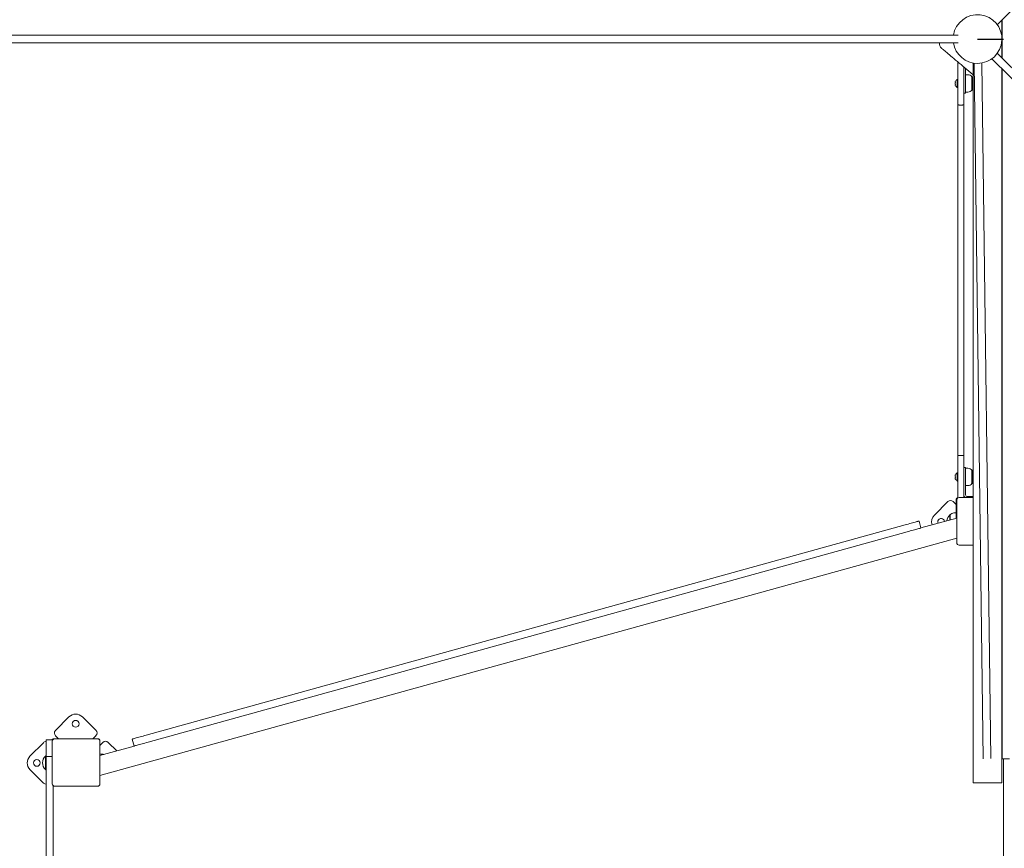
# Model space of a CAD drawing. Units: millimetres. Extents: x 38 to 543, y 61 to 453.
# Drawn here: x 200 to 220, y 143 to 160 of the extents above; entities that cross this region are included whole.
import ezdxf

# ---------------------------------------------------------------- set-up
doc = ezdxf.new("R2010")
doc.units = ezdxf.units.MM
doc.header["$PDSIZE"] = -1
doc.linetypes.add('CENTERX2', pattern=[20.32, 12.7, -2.54, 2.54, -2.54])
doc.styles.add('ROMANS', font='romans')
doc.dimstyles.new('ISO-25', dxfattribs={"dimtxt": 2.5, "dimasz": 2.5, "dimexe": 1.25, "dimexo": 0.625, "dimtad": 1, "dimlfac": 0.1, "dimtxsty": 'Standard', "dimcen": 2.5, "dimadec": 0, "dimazin": 0, "dimtfac": 1, "dimtmove": 0, "dimatfit": 3, "dimfxl": 1, "dimarcsym": 0})

# ---------------------------------------------------------------- blocks, each defined once
blk = doc.blocks.new('*D6')
at = {"color": 0, "lineweight": -2, "transparency": 16777216}
for p, q in [((77.586, 158.911), (77.586, 61.768)), ((261.019, 159.03), (261.019, 61.768)), ((80.888, 62.768), (257.717, 62.768))]:
    blk.add_line(p, q, dxfattribs=at)
at = {"color": 0, "transparency": 16777216}
for points in [[(80.888, 63.319), (80.888, 62.218), (77.586, 62.768)], [(257.717, 63.319), (257.717, 62.218), (261.019, 62.768)]]:
    blk.add_solid(points, dxfattribs=at)
at = {"layer": 'Defpoints', "color": 0, "transparency": 16777216}
for p in [(77.586, 159.911), (261.019, 160.03), (261.019, 62.768)]:
    blk.add_point(p, dxfattribs=at)
at = {"color": 0, "transparency": 16777216, "insert": (169.302, 66.673), "char_height": 4, "attachment_point": 5, "style": 'ROMANS'}
blk.add_mtext('18,34 m.', dxfattribs=at)

msp = doc.modelspace()

# ---------------------------------------------------------------- linework, layer by layer
at = {"color": 7, "linetype": 'Continuous', "lineweight": 15}
for p, q in [((220.299, 160.201), (230.056, 169.898)), ((220.394, 159.936), (220.394, 160.295)), ((220.401, 160.302), (220.401, 159.506)), ((219.486, 159.984), (143.882, 159.984)), ((143.882, 159.824), (219.486, 159.824)), ((220.394, 159.513), (220.394, 159.872)), ((230.056, 149.91), (220.299, 159.607)), ((219.474, 159.179), (219.474, 159.389)), ((219.599, 159.323), (219.599, 159.179)), ((219.794, 159.405), (219.794, 144.404)), ((219.814, 159.401), (220.007, 144.904)), ((220.167, 144.913), (219.974, 159.403)), ((220.187, 159.494), (229.943, 149.797)), ((219.474, 158.535), (219.474, 159.179)), ((219.599, 159.179), (219.599, 158.535)), ((219.639, 159.289), (219.639, 158.979)), ((219.688, 159.159), (219.639, 159.159)), ((219.747, 159.197), (219.794, 159.158)), ((219.774, 159.118), (219.769, 159.118)), ((219.769, 159.118), (219.769, 159.077)), ((219.774, 159.118), (219.774, 158.936)), ((220.394, 144.404), (220.394, 159.287)), ((220.401, 159.28), (220.401, 144.904)), ((219.474, 159.064), (219.464, 159.064)), ((219.464, 158.894), (219.464, 159.064)), ((219.464, 158.894), (219.474, 158.894)), ((219.639, 158.979), (219.639, 158.779)), ((219.769, 159.077), (219.769, 158.841)), ((219.774, 158.936), (219.774, 158.84)), ((220.401, 158.971), (220.394, 158.977)), ((219.639, 158.779), (219.599, 158.779)), ((219.639, 158.799), (219.688, 158.799)), ((219.769, 158.84), (219.774, 158.84)), ((219.474, 151.223), (219.474, 158.535)), ((219.514, 158.529), (219.559, 158.529)), ((219.599, 158.535), (219.599, 151.223)), ((220.394, 158.649), (220.401, 158.643)), ((219.474, 150.579), (219.474, 151.223)), ((219.514, 151.229), (219.559, 151.229)), ((219.599, 151.223), (219.599, 150.579)), ((219.639, 150.979), (219.599, 150.979)), ((219.639, 150.979), (219.639, 150.779)), ((219.688, 150.959), (219.639, 150.959)), ((219.774, 150.918), (219.769, 150.918)), ((219.769, 150.918), (219.769, 150.877)), ((219.774, 150.918), (219.774, 150.736)), ((219.474, 150.864), (219.464, 150.864)), ((219.464, 150.694), (219.464, 150.864)), ((219.464, 150.694), (219.474, 150.694)), ((219.639, 150.409), (219.639, 150.779)), ((219.769, 150.877), (219.769, 150.641)), ((219.774, 150.736), (219.774, 150.64)), ((219.474, 150.369), (219.474, 150.579)), ((219.599, 150.579), (219.599, 150.369)), ((219.639, 150.599), (219.688, 150.599)), ((219.769, 150.64), (219.774, 150.64)), ((219.444, 149.92), (219.444, 150.319)), ((219.454, 149.409), (219.454, 150.299)), ((219.474, 150.349), (219.48, 150.349)), ((219.504, 150.349), (219.794, 150.349)), ((219.794, 150.369), (219.679, 150.369)), ((220.394, 150.349), (220.401, 150.349)), ((220.394, 150.349), (220.401, 150.349)), ((220.394, 150.349), (220.394, 150.349)), ((219.267, 150.266), (218.989, 149.985)), ((219.38, 150.267), (219.437, 150.21)), ((219.437, 150.21), (219.444, 150.204)), ((218.709, 149.716), (219.454, 149.922)), ((219.315, 149.988), (219.309, 149.988)), ((219.309, 149.957), (219.309, 149.988)), ((219.309, 149.882), (219.309, 149.957)), ((219.314, 149.957), (219.314, 149.988)), ((219.314, 149.884), (219.314, 149.957)), ((219.444, 150.029), (219.395, 150.029)), ((202.577, 145.397), (218.38, 149.78)), ((218.669, 149.86), (218.709, 149.716)), ((201.613, 144.56), (219.454, 149.507)), ((202.617, 145.253), (218.42, 149.636)), ((219.794, 149.359), (219.504, 149.359)), ((220.401, 149.36), (220.394, 149.359)), ((220.394, 149.359), (220.394, 149.359)), ((200.967, 145.778), (200.689, 145.497)), ((201.53, 145.502), (201.249, 145.779)), ((200.689, 145.384), (200.746, 145.328)), ((201.475, 145.332), (201.531, 145.388)), ((200.436, 145.241), (200.158, 144.96)), ((200.493, 145.304), (200.633, 145.304)), ((200.493, 145.304), (200.493, 144.956)), ((200.623, 144.384), (200.623, 145.274)), ((200.643, 145.324), (200.673, 145.324)), ((200.673, 145.324), (201.563, 145.324)), ((200.75, 145.324), (200.746, 145.328)), ((201.475, 145.332), (201.468, 145.324)), ((201.563, 145.324), (201.583, 145.324)), ((201.613, 145.294), (201.613, 145.274)), ((201.613, 145.274), (201.613, 144.384)), ((201.613, 145.188), (201.617, 145.191)), ((201.613, 144.975), (202.328, 145.173)), ((201.617, 145.191), (201.673, 145.248)), ((201.965, 145.072), (201.786, 145.248)), ((202.288, 145.317), (202.328, 145.173)), ((200.484, 144.963), (200.478, 144.963)), ((200.478, 144.932), (200.478, 144.963)), ((200.483, 144.932), (200.483, 144.963)), ((200.493, 144.956), (200.623, 144.956)), ((200.493, 144.956), (200.493, 143.726)), ((201.662, 145.004), (201.613, 145.004)), ((200.478, 144.685), (200.478, 144.932)), ((200.483, 144.686), (200.483, 144.932)), ((220.401, 144.904), (220.551, 144.904)), ((220.424, 140.289), (220.424, 144.904)), ((200.159, 144.677), (200.44, 144.4)), ((200.478, 144.685), (200.484, 144.685)), ((200.643, 144.344), (200.643, 143.726)), ((201.563, 144.334), (200.673, 144.334)), ((220.394, 144.404), (219.794, 144.404)), ((200.493, 143.726), (200.493, 143.107)), ((200.643, 143.726), (200.643, 143.107)), ((200.493, 143.107), (200.493, 136.49)), ((200.643, 143.107), (200.643, 136.49))]:
    msp.add_line(p, q, dxfattribs=at)
at = {"color": 7, "linetype": 'CENTERX2'}
msp.add_line((219.887, 159.904), (220.424, 159.904), dxfattribs=at)
at = {"color": 7, "linetype": 'Continuous', "lineweight": 15, "flags": 128}
for points in [[(219.137, 159.714), (219.138, 159.713), (219.143, 159.71), (219.15, 159.704), (219.16, 159.695), (219.172, 159.685), (219.187, 159.672), (219.205, 159.656), (219.226, 159.639), (219.249, 159.62), (219.274, 159.598), (219.301, 159.575), (219.331, 159.55), (219.362, 159.524), (219.395, 159.495), (219.43, 159.466), (219.467, 159.435), (219.504, 159.403), (219.543, 159.37), (219.583, 159.337), (219.623, 159.303), (219.664, 159.268), (219.706, 159.233), (219.747, 159.197)], [(219.794, 159.096), (219.792, 159.099), (219.774, 159.118)], [(219.774, 158.84), (219.792, 158.859), (219.794, 158.862)], [(219.794, 150.896), (219.792, 150.899), (219.774, 150.918)], [(219.774, 150.64), (219.792, 150.659), (219.794, 150.662)], [(218.38, 149.78), (218.412, 149.789), (218.444, 149.798), (218.476, 149.807), (218.506, 149.815), (218.534, 149.823), (218.56, 149.83), (218.585, 149.837), (218.606, 149.843), (218.625, 149.848), (218.641, 149.852), (218.653, 149.856), (218.662, 149.858), (218.667, 149.86), (218.669, 149.86)], [(218.42, 149.636), (218.453, 149.645), (218.485, 149.653), (218.516, 149.662), (218.546, 149.67), (218.574, 149.678), (218.6, 149.686), (218.625, 149.692), (218.646, 149.698), (218.665, 149.704), (218.681, 149.708), (218.693, 149.711), (218.702, 149.714), (218.707, 149.715), (218.709, 149.716)], [(202.288, 145.317), (202.289, 145.318), (202.295, 145.319), (202.304, 145.322), (202.316, 145.325), (202.332, 145.33), (202.351, 145.335), (202.372, 145.341), (202.396, 145.347), (202.423, 145.355), (202.451, 145.363), (202.481, 145.371), (202.512, 145.38), (202.544, 145.389), (202.577, 145.397)], [(202.328, 145.173), (202.329, 145.173), (202.335, 145.175), (202.344, 145.177), (202.356, 145.181), (202.372, 145.185), (202.391, 145.19), (202.412, 145.196), (202.436, 145.203), (202.463, 145.21), (202.491, 145.218), (202.521, 145.226), (202.552, 145.235), (202.584, 145.244), (202.617, 145.253)], [(200.493, 144.974), (200.491, 144.972), (200.483, 144.963)], [(200.483, 144.686), (200.491, 144.676), (200.493, 144.674)]]:
    msp.add_lwpolyline(points, dxfattribs=at)
at = {"color": 7, "linetype": 'Continuous', "lineweight": 15}
for centre in [(201.109, 145.637), (200.3, 144.82)]:
    msp.add_circle(centre, 0.07, dxfattribs=at)
for centre, radius, start, end in [((219.887, 159.904), 0.508, 270, 170.9393), ((219.218, 159.81), 0.125, 173.4453, 229.7338), ((219.887, 159.904), 0.508, 189.0607, 270), ((219.514, 159.389), 0.04, 133.5017, 180), ((219.688, 159.059), 0.1, 35.803, 90), ((219.445, 159.011), 0.0236, 152.809, 207.191), ((219.512, 158.979), 0.0898, 166.1248, 193.8752), ((219.445, 158.947), 0.0236, 152.809, 207.191), ((219.512, 158.979), 0.0973, 119.0689, 153.7092), ((219.512, 158.979), 0.0973, 206.2908, 240.9311), ((219.688, 158.899), 0.1, 270, 324.197), ((219.688, 150.859), 0.1, 35.803, 90), ((219.445, 150.811), 0.0236, 152.8094, 207.1906), ((219.512, 150.779), 0.0898, 166.1248, 193.8752), ((219.445, 150.747), 0.0236, 152.8094, 207.1906), ((219.512, 150.779), 0.0973, 119.0689, 153.7092), ((219.512, 150.779), 0.0973, 206.2908, 240.9311), ((219.688, 150.699), 0.1, 270, 324.197), ((219.324, 150.21), 0.08, 45.315, 135.315), ((219.474, 150.319), 0.03, 90, 180), ((219.504, 150.299), 0.05, 90, 180), ((219.514, 150.369), 0.04, 180, 218.3208), ((219.559, 150.369), 0.04, 330, 0), ((219.679, 150.409), 0.08, 180, 228.5904), ((219.679, 150.409), 0.04, 180, 270), ((219.131, 149.845), 0.2, 135.315, 198.7484), ((219.131, 149.845), 0.07, 45.315, 204.8171), ((219.131, 149.845), 0.07, 6.1829, 45.315), ((219.44, 149.849), 0.191, 133.3047, 174.9715), ((219.395, 149.929), 0.1, 90, 144.197), ((219.504, 149.409), 0.05, 180, 270), ((201.109, 145.637), 0.2, 45.315, 135.315), ((200.746, 145.441), 0.08, 135.315, 225.315), ((201.474, 145.445), 0.08, 315.315, 45.315), ((200.493, 145.185), 0.08, 89.4909, 135.315), ((200.643, 145.294), 0.03, 90, 160.5288), ((200.673, 145.274), 0.05, 90, 180), ((201.563, 145.274), 0.05, 0, 90), ((201.583, 145.294), 0.03, 0, 90), ((201.73, 145.192), 0.08, 45.315, 135.315), ((200.3, 144.82), 0.2, 135.315, 225.315), ((200.609, 144.824), 0.191, 133.3047, 226.6953), ((201.662, 144.904), 0.1, 69.7341, 90), ((200.497, 144.456), 0.08, 225.315, 267.6411), ((200.673, 144.384), 0.05, 180, 270), ((201.563, 144.384), 0.05, 270, 0)]:
    msp.add_arc(centre, radius, start, end, dxfattribs=at)
for points, knots in [([(219.474, 158.535), (219.474, 158.535), (219.474, 158.534), (219.475, 158.533), (219.48, 158.532), (219.489, 158.53), (219.501, 158.529), (219.51, 158.529), (219.514, 158.529)], [0, 0, 0, 0, 0.003867, 0.147868, 0.362809, 0.575791, 0.787872, 1, 1, 1, 1]), ([(219.559, 158.529), (219.564, 158.529), (219.573, 158.529), (219.585, 158.53), (219.594, 158.532), (219.598, 158.533), (219.599, 158.534), (219.599, 158.535), (219.599, 158.535)], [0, 0, 0, 0, 0.212069, 0.424166, 0.637164, 0.852121, 0.996133, 1, 1, 1, 1]), ([(219.474, 151.223), (219.474, 151.223), (219.474, 151.224), (219.475, 151.225), (219.48, 151.226), (219.489, 151.228), (219.501, 151.229), (219.51, 151.229), (219.514, 151.229)], [0, 0, 0, 0, 0.003867, 0.147869, 0.362809, 0.575791, 0.787872, 1, 1, 1, 1]), ([(219.599, 151.223), (219.599, 151.223), (219.599, 151.224), (219.598, 151.225), (219.594, 151.226), (219.585, 151.228), (219.573, 151.229), (219.564, 151.229), (219.559, 151.229)], [0, 0, 0, 0, 0.003867, 0.14788, 0.362836, 0.575834, 0.787931, 1, 1, 1, 1])]:
    msp.add_open_spline(points, degree=3, knots=knots, dxfattribs=at)

# ---------------------------------------------------------------- dimensions: what is measured, and where the dimension line sits
dim = msp.add_linear_dim(base=(261.019, 62.768), p1=(77.586, 159.911), p2=(261.019, 160.03), dimstyle='ISO-25', override={"dimtxt": 4, "dimasz": 3.302, "dimexe": 1, "dimexo": 1, "dimgap": 1.524, "dimzin": 0, "dimpost": ' m.', "dimtxsty": 'ROMANS', "dimadec": 2, "dimtzin": 0})
dim.commit()
dim.dimension.update_dxf_attribs({"geometry": '*D6', "text_midpoint": (169.302, 66.673)})

doc.saveas('drawing.dxf')
